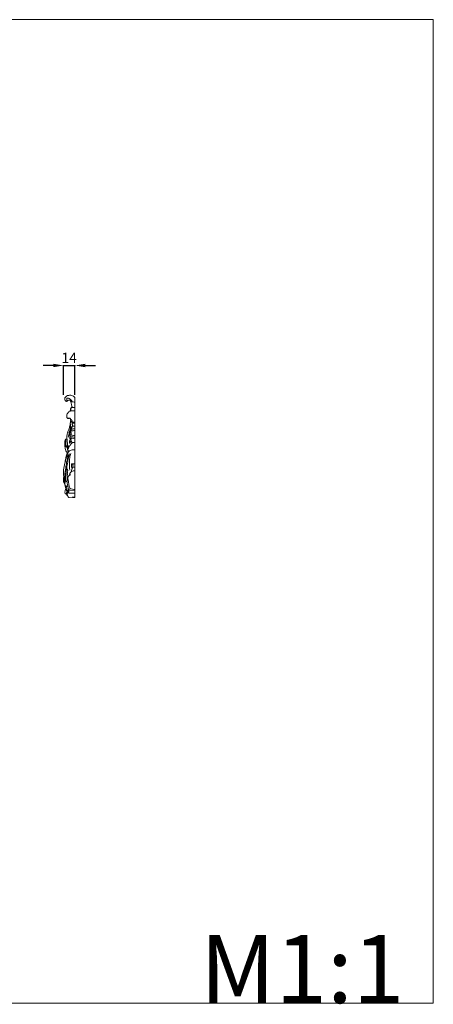
# Model space of a CAD drawing. Units: millimetres. Extents: x 13144 to 14484, y -3531 to -2372.
# Drawn here: x 13998 to 14484, y -3531 to -2372 of the extents above; entities that cross this region are included whole.
import ezdxf

# ---------------------------------------------------------------- set-up
doc = ezdxf.new("R2010")
doc.units = ezdxf.units.MM
doc.layers.add('Poliuretan_Stavros', color=165, linetype='Continuous', lineweight=5)
doc.styles.add('Arial', font='arial.ttf')
doc.styles.get("Standard").update_dxf_attribs({"font": 'arial.ttf'})
doc.dimstyles.new('Dimension Style 01', dxfattribs={"dimtxt": 10, "dimasz": 7, "dimexe": 0.5, "dimexo": 0.5, "dimgap": 0.25, "dimtad": 1, "dimtoh": 1, "dimdec": 0, "dimzin": 1, "dimdsep": 46, "dimtxsty": 'Arial', "dimcen": 0.5, "dimazin": 0, "dimtfac": 1, "dimtdec": 4, "dimtix": 1, "dimtmove": 1, "dimatfit": 3, "dimfxl": 0, "dimtolj": 1, "dimtzin": 1, "dimarcsym": 0})

# ---------------------------------------------------------------- blocks, each defined once
blk = doc.blocks.new('*D545')
at = {"layer": 'Defpoints', "color": 0, "lineweight": 50, "transparency": 16777216}
for p in [(14063, -2779.1), (14049.5, -2814.1), (14063, -2814.1)]:
    blk.add_point(p, dxfattribs=at)
at = {"layer": 'Poliuretan_Stavros', "color": 0, "lineweight": -2, "transparency": 16777216}
for p, q in [((14037.5, -2779.1), (14025.5, -2779.1)), ((14049.5, -2813.6), (14049.5, -2778.6)), ((14049.5, -2779.1), (14063, -2779.1)), ((14063, -2813.6), (14063, -2778.6)), ((14075, -2779.1), (14087, -2779.1))]:
    blk.add_line(p, q, dxfattribs=at)
at = {"layer": 'Poliuretan_Stavros', "color": 0, "lineweight": 50, "transparency": 16777216}
for points in [[(14037.5, -2777.1), (14037.5, -2781.1), (14049.5, -2779.1)], [(14075, -2777.1), (14075, -2781.1), (14063, -2779.1)]]:
    blk.add_solid(points, dxfattribs=at)
at = {"layer": 'Poliuretan_Stavros', "color": 0, "transparency": 16777216, "insert": (14056.2, -2770.1), "char_height": 12, "attachment_point": 5, "style": 'Arial'}
blk.add_mtext('\\A1;14', dxfattribs=at)

msp = doc.modelspace()

# ---------------------------------------------------------------- linework, layer by layer
at = {"layer": 'Poliuretan_Stavros'}
for p, q in [((14063, -2934.5), (14063, -2816.8)), ((14058.6, -2828.6), (14063, -2828.6)), ((14059.6, -2847.1), (14063, -2847.1)), ((14060.5, -2845.8), (14063, -2845.8)), ((14060.5, -2898.6), (14063, -2898.8)), ((14054.8, -2925.9), (14056.2, -2926.5)), ((14056.2, -2926.5), (14063, -2926.3)), ((14056.1, -2934.3), (14063, -2933.8))]:
    msp.add_line(p, q, dxfattribs=at)
msp.add_lwpolyline([(13143.5, -2372.2), (14484.2, -2372.2), (14484.2, -3529.3), (13143.5, -3529.3), (13143.5, -2372.2)], close=True, dxfattribs=at)
for points, knots in [([(14058.4, -2821.9), (14058.3, -2821.6), (14057.9, -2820.9), (14057.4, -2820), (14056.2, -2819.7), (14055.2, -2820.1), (14054.2, -2820.5), (14053.7, -2821.1), (14053.3, -2821.3), (14052.7, -2821.3), (14051.8, -2820.8), (14051.1, -2819.7), (14050.8, -2818.4), (14051.3, -2816.8), (14052.9, -2814.9), (14055.3, -2814.3), (14057.4, -2814), (14060, -2814.6), (14061.9, -2815.7), (14063, -2816.8)], [0, 0, 0, 0, 1.822666, 3.708594, 5.267357, 6.86848, 9.104588, 10.255391, 10.651478, 11.242269, 12.965122, 15.625473, 17.630512, 19.429533, 23.74449, 29.061825, 31.204196, 33.993378, 41.581463, 41.581463, 41.581463, 41.581463]), ([(14059.5, -2821.7), (14059.3, -2821.1), (14058.5, -2819.6), (14056.8, -2818), (14055, -2817.4), (14053.8, -2817.5), (14053.2, -2818.3), (14053.3, -2819.3), (14053.5, -2820.4), (14053.4, -2821), (14053.3, -2821.3)], [0, 0, 0, 0, 3.377822, 8.448351, 10.931187, 12.718907, 13.734143, 15.501616, 17.754853, 18.947432, 18.947432, 18.947432, 18.947432]), ([(14059.9, -2828.6), (14059.8, -2828.1), (14059.5, -2827.1), (14058.9, -2825.6), (14058.6, -2823.9), (14058.3, -2822.7), (14058.3, -2822.1), (14058.4, -2821.9), (14058.7, -2821.7), (14059.6, -2821.7), (14061.1, -2822), (14062.3, -2822.3), (14063, -2822.6)], [0, 0, 0, 0, 2.393706, 5.070679, 8.319258, 10.907242, 11.357471, 11.604495, 11.997741, 13.006971, 15.699124, 19.304193, 19.304193, 19.304193, 19.304193]), ([(14059, -2828.6), (14059.1, -2828.3), (14059.2, -2827.6), (14059.3, -2826.9), (14059.3, -2826.5)], [0, 0, 0, 0, 1.531915, 3.48738, 3.48738, 3.48738, 3.48738]), ([(14056.5, -2841), (14056.3, -2841.1), (14056, -2841.2), (14055.6, -2841.4), (14055.1, -2841.5), (14054.4, -2841.3), (14053.7, -2840.7), (14053.4, -2839.5), (14053.4, -2838.2), (14053.6, -2836.6), (14054.4, -2835.1), (14055.6, -2833.7), (14057.2, -2832.9), (14058.5, -2832.5), (14060.5, -2832.5), (14061.9, -2832.4), (14063, -2832.5)], [0, 0, 0, 0, 0.860208, 1.659932, 2.254855, 3.362624, 4.887534, 6.457266, 9.455106, 11.462178, 14.635613, 17.936648, 20.704674, 22.780334, 24.769175, 29.964621, 29.964621, 29.964621, 29.964621]), ([(14057.5, -2832.8), (14057.5, -2832.5), (14057.5, -2831.6), (14057.7, -2830.3), (14058.1, -2829.2), (14058.5, -2828.7), (14058.6, -2828.6)], [0, 0, 0, 0, 1.752727, 4.449716, 6.693935, 7.538541, 7.538541, 7.538541, 7.538541]), ([(14059, -2828.6), (14058.8, -2828.9), (14058.2, -2829.8), (14058.2, -2831.3), (14058.2, -2832.3), (14058.2, -2832.6)], [0, 0, 0, 0, 1.828971, 5.480973, 7.133303, 7.133303, 7.133303, 7.133303]), ([(14053.4, -2865.5), (14053.4, -2864.9), (14053.4, -2863.6), (14053.5, -2861.7), (14054, -2859.5), (14054.6, -2857.1), (14055.7, -2854.6), (14056.4, -2852.2), (14056.9, -2849.8), (14057.3, -2848.2), (14057.4, -2847.4)], [0, 0, 0, 0, 3.332538, 6.531216, 9.622109, 14.397833, 18.996706, 23.518072, 27.104319, 31.467629, 31.467629, 31.467629, 31.467629]), ([(14060.5, -2845.8), (14060.2, -2845.7), (14059.7, -2845.4), (14059.6, -2844.7), (14059.4, -2843.8), (14058.9, -2842.7), (14057.8, -2841.8), (14057, -2841.1), (14056.1, -2840.9), (14055.5, -2841), (14055.1, -2841.2), (14055.1, -2841.4), (14055.2, -2841.5), (14055.2, -2841.5)], [0, 0, 0, 0, 1.158738, 2.546679, 3.580918, 5.827518, 8.582281, 10.182396, 11.390777, 12.509295, 13.042065, 13.327095, 13.514194, 13.514194, 13.514194, 13.514194]), ([(14055.8, -2858.5), (14056.1, -2857.9), (14056.6, -2856.4), (14057.5, -2854), (14057.8, -2851.2), (14057.8, -2849.2), (14057.6, -2848.1), (14057.5, -2847.5), (14057.4, -2847.1), (14057.5, -2846.6), (14058, -2846.1), (14058.7, -2845.2), (14059.2, -2844.5), (14059.5, -2844)], [0, 0, 0, 0, 3.090039, 8.159625, 12.864846, 17.057309, 18.100286, 18.989411, 19.718182, 20.441625, 21.402146, 23.337789, 25.921251, 25.921251, 25.921251, 25.921251]), ([(14058.2, -2845.8), (14058.1, -2845.2), (14058, -2844.3), (14057.8, -2843.1), (14057.7, -2842.3), (14057.7, -2841.8), (14057.7, -2841.6)], [0, 0, 0, 0, 2.941547, 4.545865, 6.329742, 7.050973, 7.050973, 7.050973, 7.050973]), ([(14057.7, -2846.4), (14057.7, -2845.9), (14057.8, -2845.1), (14057.9, -2844.3), (14058, -2844.1)], [0, 0, 0, 0, 2.655374, 4.013447, 4.013447, 4.013447, 4.013447]), ([(14061.1, -2850.3), (14060.7, -2850.1), (14060.1, -2849.6), (14059.9, -2848.4), (14059.5, -2847.4), (14059.7, -2846.3), (14060.2, -2845.9), (14060.5, -2845.8)], [0, 0, 0, 0, 1.855456, 3.976302, 5.8287, 7.368381, 8.829079, 8.829079, 8.829079, 8.829079]), ([(14055.1, -2862.4), (14055.5, -2861.2), (14056.1, -2859.1), (14057.1, -2856.6), (14057.6, -2855.3), (14057.8, -2854.7)], [0, 0, 0, 0, 6.428103, 10.64375, 13.681761, 13.681761, 13.681761, 13.681761]), ([(14055.3, -2863.5), (14055.7, -2862.6), (14056.5, -2860.9), (14057.5, -2858.5), (14057.8, -2857.1), (14058, -2856.5)], [0, 0, 0, 0, 5.166668, 9.503206, 12.56506, 12.56506, 12.56506, 12.56506]), ([(14057.4, -2863.3), (14057.3, -2862.9), (14057.3, -2862.1), (14057.4, -2861.3), (14057.5, -2860.9), (14057.6, -2860.7), (14057.9, -2860.7), (14058.6, -2860.8), (14060.3, -2861.3), (14061.9, -2861.5), (14063, -2861.6)], [0, 0, 0, 0, 1.927911, 3.714841, 4.098937, 4.348437, 4.737651, 5.413123, 7.744165, 13.169827, 13.169827, 13.169827, 13.169827]), ([(14058.2, -2858.2), (14058.1, -2857.7), (14058, -2856.5), (14057.8, -2855.1), (14057.7, -2853.7), (14058.2, -2852.5), (14059.1, -2851.5), (14059.6, -2850.9), (14059.9, -2850.6)], [0, 0, 0, 0, 2.568761, 5.901559, 7.390667, 9.791669, 11.980982, 13.95821, 13.95821, 13.95821, 13.95821]), ([(14058.2, -2856.1), (14058.2, -2855.8), (14058.2, -2855.2), (14058.6, -2854.4), (14059.4, -2854), (14060.5, -2853.9), (14061.7, -2853.7), (14062.6, -2853.6), (14063, -2853.5)], [0, 0, 0, 0, 1.630851, 3.012892, 4.274627, 5.598908, 8.123123, 10.17896, 10.17896, 10.17896, 10.17896]), ([(14058.2, -2856.1), (14058.4, -2856.1), (14059, -2856.1), (14060.1, -2856), (14061.5, -2855.6), (14062.5, -2855.4), (14063, -2855.2)], [0, 0, 0, 0, 0.904691, 2.836282, 5.309349, 7.875615, 7.875615, 7.875615, 7.875615]), ([(14058.4, -2858.3), (14058.3, -2858.1), (14058.2, -2857.7), (14058.2, -2857), (14058.3, -2856.5), (14058.2, -2856.2), (14058.2, -2856.1)], [0, 0, 0, 0, 0.835394, 2.310029, 3.224558, 3.682571, 3.682571, 3.682571, 3.682571]), ([(14059, -2860.9), (14058.8, -2860.2), (14058.5, -2859.4), (14058.4, -2858.5), (14058.4, -2858.3)], [0, 0, 0, 0, 3.529373, 4.566824, 4.566824, 4.566824, 4.566824]), ([(14059.4, -2854.1), (14059.4, -2853.8), (14059.3, -2853.2), (14059.5, -2852.3), (14059.6, -2851.4), (14059.8, -2850.9), (14059.9, -2850.6)], [0, 0, 0, 0, 1.408213, 2.975338, 4.548319, 6.003284, 6.003284, 6.003284, 6.003284]), ([(14059.9, -2850.6), (14060.1, -2850.5), (14060.6, -2850.3), (14061.7, -2850.3), (14062.4, -2850.3), (14063, -2850.3)], [0, 0, 0, 0, 1.275039, 2.338316, 5.093876, 5.093876, 5.093876, 5.093876]), ([(14053.8, -2882.3), (14053.6, -2881.9), (14052.7, -2880.5), (14051.7, -2878.2), (14051.2, -2875.7), (14051.1, -2873.2), (14051.1, -2870.7), (14051.2, -2868.7), (14051.4, -2867.4), (14051.6, -2866.7), (14052, -2866.3), (14052, -2865.9), (14052.1, -2865.6), (14052.4, -2865.6), (14053, -2865.7), (14053.4, -2865.7), (14053.8, -2865.8)], [0, 0, 0, 0, 3.658746, 8.386825, 11.99523, 16.679176, 21.0795, 24.964903, 26.772039, 27.782982, 28.569604, 29.29689, 29.627327, 30.006814, 30.705204, 32.295501, 32.295501, 32.295501, 32.295501]), ([(14051.9, -2873.2), (14051.9, -2872.7), (14052, -2871.7), (14052, -2870.3), (14052, -2869.1), (14052, -2868.3), (14052, -2867.8), (14052, -2867.5), (14051.7, -2867.2), (14051.4, -2868.2), (14051.2, -2868.6), (14051.2, -2869)], [0, 0, 0, 0, 2.422279, 5.188164, 7.225254, 8.450659, 9.192261, 9.671217, 10.02728, 10.614538, 13.039963, 13.039963, 13.039963, 13.039963]), ([(14052.2, -2865.7), (14052.2, -2865.7), (14052.3, -2865.8), (14052.2, -2866.6), (14052.4, -2868), (14052.4, -2869.9), (14052.4, -2871.7), (14052.4, -2872.9), (14052.1, -2873.7), (14052, -2874.1), (14052, -2874.4), (14052.1, -2874.6)], [0, 0, 0, 0, 0.278395, 0.854633, 3.467249, 7.564682, 10.346384, 12.820413, 13.717458, 14.34206, 15.159516, 15.159516, 15.159516, 15.159516]), ([(14053.8, -2865.8), (14053.8, -2866.7), (14054, -2868.9), (14054, -2871.5), (14054.4, -2873.1), (14054.5, -2873.5)], [0, 0, 0, 0, 4.537356, 11.035147, 13.071968, 13.071968, 13.071968, 13.071968]), ([(14054.9, -2877), (14055, -2876.8), (14055.5, -2876.1), (14056.4, -2874.2), (14057.7, -2871.9), (14059.3, -2870.2), (14060.9, -2869.6), (14062, -2869.6), (14062.7, -2869.6), (14063, -2869.6)], [0, 0, 0, 0, 1.117472, 4.379142, 10.62364, 14.122466, 16.13481, 18.31148, 19.621829, 19.621829, 19.621829, 19.621829]), ([(14058, -2867.6), (14058, -2867.8), (14057.8, -2868.5), (14057.5, -2869.3), (14057.2, -2869.9), (14057.1, -2870.2), (14056.8, -2870.5), (14056.4, -2870), (14056.4, -2869.1), (14056.5, -2867.7), (14057, -2866.7), (14057.3, -2866.1)], [0, 0, 0, 0, 1.324562, 3.373949, 4.343471, 4.837519, 5.230232, 5.856028, 7.203772, 9.965206, 12.916835, 12.916835, 12.916835, 12.916835]), ([(14059.7, -2870.1), (14059.1, -2869.3), (14058.3, -2868), (14057.2, -2866.2), (14056.9, -2864.7), (14057, -2863.7), (14057.1, -2863.3)], [0, 0, 0, 0, 5.07902, 7.657297, 10.484246, 12.561284, 12.561284, 12.561284, 12.561284]), ([(14057, -2864.2), (14057, -2864.4), (14057.1, -2864.7), (14057.2, -2865.1), (14057.2, -2865.3), (14057.5, -2865.3), (14057.9, -2865), (14058.3, -2864.7), (14059, -2864.6), (14060.5, -2864.8), (14061.9, -2865), (14063, -2865.3)], [0, 0, 0, 0, 1.179076, 1.435002, 1.976802, 2.142143, 2.77174, 4.071463, 4.72018, 5.972705, 11.488499, 11.488499, 11.488499, 11.488499]), ([(14057.1, -2863.3), (14057.4, -2863.3), (14057.8, -2863.2), (14058.3, -2862.9), (14059.7, -2863.1), (14061.2, -2863.2), (14062.6, -2863.5), (14063, -2863.6)], [0, 0, 0, 0, 1.036404, 2.006141, 3.008724, 7.276448, 9.609936, 9.609936, 9.609936, 9.609936]), ([(14058.7, -2864.6), (14058.5, -2865), (14058, -2865.9), (14058.5, -2867.6), (14058.9, -2868.9), (14059.4, -2869.6)], [0, 0, 0, 0, 2.356366, 4.591487, 8.861643, 8.861643, 8.861643, 8.861643]), ([(14055.2, -2881.1), (14054.4, -2883.4), (14053.4, -2886.2), (14052.1, -2890.5), (14050.6, -2895.1), (14049.5, -2901.2), (14049.4, -2906.4), (14049.7, -2909.5), (14050.2, -2910.8), (14050.5, -2911.6), (14050.6, -2911.9)], [0, 0, 0, 0, 12.327454, 15.027948, 22.3617, 36.065502, 45.87766, 48.291853, 51.453255, 52.782105, 52.782105, 52.782105, 52.782105]), ([(14055.4, -2883.9), (14054.5, -2886.9), (14053.3, -2892.2), (14052, -2900.3), (14051.1, -2906.6), (14050.5, -2912.5), (14050.7, -2916.9), (14051.4, -2921.3), (14052.4, -2924.8), (14053.3, -2927), (14053.7, -2928)], [0, 0, 0, 0, 15.489472, 26.961664, 40.932957, 47.163424, 56.607189, 62.764454, 69.12259, 74.703274, 74.703274, 74.703274, 74.703274]), ([(14056.6, -2882.9), (14056.1, -2885), (14055.1, -2889.4), (14053.7, -2896.1), (14053, -2902), (14052.1, -2906.9), (14051.4, -2911.2), (14051.1, -2915.1), (14051.1, -2917.9), (14051.3, -2919.5), (14051.6, -2920.7), (14052.7, -2921), (14053.5, -2921), (14054.2, -2921), (14054.4, -2921)], [0, 0, 0, 0, 10.788127, 22.912396, 33.933448, 40.193359, 47.724526, 55.800548, 59.449163, 61.767205, 63.902729, 65.014327, 66.885698, 68.160236, 68.160236, 68.160236, 68.160236]), ([(14052.1, -2874.6), (14052.1, -2874.4), (14052.3, -2874.2), (14052.6, -2873.9), (14053, -2874), (14053.4, -2874.3), (14053.9, -2874.2), (14054.3, -2874.1), (14054.9, -2874.1), (14055.3, -2874), (14055.5, -2874)], [0, 0, 0, 0, 0.65998, 1.368272, 1.896971, 2.757206, 3.560973, 4.038278, 5.064231, 6.180073, 6.180073, 6.180073, 6.180073]), ([(14055.3, -2880), (14055.1, -2880.2), (14054.5, -2880.9), (14053.8, -2882.4), (14052.8, -2884.7), (14052.3, -2886.9), (14052.2, -2888.7), (14052.3, -2889.4), (14052.3, -2889.6)], [0, 0, 0, 0, 1.419844, 4.500844, 8.202714, 13.677607, 15.914675, 17.102005, 17.102005, 17.102005, 17.102005]), ([(14054.7, -2880.7), (14054.6, -2880.1), (14054.4, -2878.9), (14054.3, -2877.3), (14053.9, -2876.2), (14053.8, -2875.6), (14053.4, -2875.1), (14052.9, -2874.8), (14052.4, -2874.9), (14052.3, -2875)], [0, 0, 0, 0, 2.760253, 6.180856, 8.109761, 8.610599, 9.653836, 10.640193, 11.563693, 11.563693, 11.563693, 11.563693]), ([(14054.5, -2873.5), (14054.4, -2873.5), (14054, -2873.7), (14053.3, -2873.7), (14052.7, -2873.9), (14052.5, -2874)], [0, 0, 0, 0, 0.617222, 2.275113, 3.323827, 3.323827, 3.323827, 3.323827]), ([(14054.2, -2874.1), (14054.3, -2874.2), (14054.5, -2874.5), (14054.5, -2875.3), (14054.5, -2876.2), (14054.7, -2876.8), (14054.7, -2876.9)], [0, 0, 0, 0, 0.597424, 1.787177, 4.191103, 4.945694, 4.945694, 4.945694, 4.945694]), ([(14055.5, -2874), (14055.4, -2873.9), (14055.1, -2873.8), (14054.7, -2873.6), (14054.5, -2873.5)], [0, 0, 0, 0, 0.64359, 1.804658, 1.804658, 1.804658, 1.804658]), ([(14055.1, -2879.7), (14054.9, -2879.4), (14054.6, -2878.8), (14054.4, -2877.8), (14054.6, -2877.1), (14054.9, -2876.6), (14055.2, -2876.5), (14055.3, -2876.5)], [0, 0, 0, 0, 1.949485, 3.419891, 4.943861, 5.642649, 6.126911, 6.126911, 6.126911, 6.126911]), ([(14055.1, -2879.7), (14055.1, -2879.9), (14055.3, -2880), (14055.5, -2880.4), (14055.6, -2880.3), (14056.1, -2879.8), (14057.5, -2879.1), (14059.3, -2878.4), (14061.3, -2878.3), (14062.4, -2878.3), (14063, -2878.3)], [0, 0, 0, 0, 0.835388, 1.27394, 1.395749, 1.706547, 4.635934, 8.922819, 11.530298, 14.460885, 14.460885, 14.460885, 14.460885]), ([(14055.5, -2874), (14055.6, -2874.3), (14055.7, -2874.8), (14055.8, -2875.2), (14055.9, -2875.3)], [0, 0, 0, 0, 1.710599, 2.342605, 2.342605, 2.342605, 2.342605]), ([(14056.9, -2902.2), (14056.5, -2899.4), (14056.2, -2894.6), (14056.7, -2888), (14057.6, -2884.3), (14058.1, -2882.6)], [0, 0, 0, 0, 14.271296, 24.038825, 32.942458, 32.942458, 32.942458, 32.942458]), ([(14052.3, -2889.2), (14052.1, -2889.5), (14051.7, -2890.2), (14051.4, -2891.2), (14051.5, -2891.9), (14051.5, -2892.2)], [0, 0, 0, 0, 1.6228, 3.796898, 5.179773, 5.179773, 5.179773, 5.179773]), ([(14058.9, -2894.9), (14058.7, -2895.7), (14058.7, -2897.3), (14059, -2899), (14059.3, -2899.8)], [0, 0, 0, 0, 3.620903, 8.210689, 8.210689, 8.210689, 8.210689]), ([(14058.9, -2894.9), (14059.5, -2894.9), (14060.9, -2894.8), (14062.3, -2894.8), (14063, -2894.9)], [0, 0, 0, 0, 3.201235, 6.947535, 6.947535, 6.947535, 6.947535]), ([(14058.9, -2894.9), (14059.3, -2895), (14060, -2895.1), (14060.5, -2895.6), (14060.7, -2895.9)], [0, 0, 0, 0, 2.121073, 3.465279, 3.465279, 3.465279, 3.465279]), ([(14060.7, -2895.9), (14060.6, -2896.3), (14060.5, -2897.2), (14060.5, -2898.1), (14060.5, -2898.6)], [0, 0, 0, 0, 2.09906, 4.529513, 4.529513, 4.529513, 4.529513]), ([(14051.9, -2914.9), (14051.8, -2914.6), (14051.7, -2913.6), (14051.9, -2911.5), (14052.3, -2908.2), (14052.5, -2905.6), (14052.6, -2904)], [0, 0, 0, 0, 1.595636, 4.966864, 10.401664, 18.132124, 18.132124, 18.132124, 18.132124]), ([(14054, -2906.2), (14054.1, -2905.9), (14054.3, -2905.1), (14054.4, -2903.8), (14054.5, -2902.7), (14054.3, -2901.8), (14054.1, -2901.3), (14053.6, -2901), (14053.1, -2901.5), (14052.9, -2901.9), (14052.9, -2902.3)], [0, 0, 0, 0, 1.696347, 3.913727, 6.24576, 7.445694, 8.315459, 9.06717, 9.691294, 11.442188, 11.442188, 11.442188, 11.442188]), ([(14053.5, -2915.5), (14053.6, -2915.4), (14053.9, -2915), (14053.9, -2913.4), (14053.9, -2910.8), (14054.1, -2908.1), (14054, -2906.6), (14054, -2906.2)], [0, 0, 0, 0, 0.722875, 2.316053, 7.856676, 13.809347, 15.672544, 15.672544, 15.672544, 15.672544]), ([(14056.6, -2907), (14056.7, -2906.8), (14056.9, -2906.4), (14057.4, -2906.7), (14057.4, -2907.2), (14057.4, -2907.7), (14057.2, -2908.2), (14056.7, -2908.3), (14056.1, -2908.4), (14055.6, -2909.1), (14054.9, -2909.9), (14054.6, -2911.2), (14054.9, -2912.9), (14055.3, -2915.3), (14055.6, -2918.7), (14056.4, -2921.5), (14057.1, -2923.4), (14057.6, -2924.3), (14059.2, -2924.5), (14061, -2924.8), (14062.5, -2924.9), (14063, -2925)], [0, 0, 0, 0, 1.060245, 1.499193, 2.145092, 3.328195, 4.018031, 4.817665, 5.715549, 6.720913, 9.124275, 11.026162, 12.69717, 18.089909, 22.991533, 29.631379, 32.383716, 33.234534, 34.611576, 39.926061, 42.428663, 42.428663, 42.428663, 42.428663]), ([(14063, -2903.1), (14062.6, -2903), (14061.6, -2903), (14060.2, -2903.3), (14058.6, -2904), (14057.2, -2905.3), (14056.5, -2907.1), (14056.4, -2908.2), (14056.4, -2908.4)], [0, 0, 0, 0, 2.036072, 5.305461, 6.992117, 10.387804, 14.895338, 15.920796, 15.920796, 15.920796, 15.920796]), ([(14060.5, -2898.6), (14060.3, -2898.9), (14060, -2899.5), (14059.3, -2900.8), (14058.9, -2902.3), (14058.9, -2903.4), (14059, -2903.9)], [0, 0, 0, 0, 1.955873, 3.530592, 7.12788, 9.309278, 9.309278, 9.309278, 9.309278]), ([(14049.8, -2909.6), (14049.8, -2910), (14049.6, -2911.3), (14049.6, -2913.1), (14049.6, -2914.8), (14049.7, -2915.9), (14049.9, -2916.7), (14050.2, -2917.2), (14050.4, -2917.5), (14050.7, -2917.6), (14050.8, -2917.6), (14050.9, -2917.6)], [0, 0, 0, 0, 2.020156, 6.489366, 8.761751, 10.589999, 11.919791, 12.783731, 13.449076, 13.86874, 14.102128, 14.102128, 14.102128, 14.102128]), ([(14051.2, -2918.9), (14051.2, -2918.3), (14051.2, -2917.4), (14051.3, -2916.3), (14051.4, -2915.6), (14051.4, -2915.2), (14051.4, -2915)], [0, 0, 0, 0, 3.139016, 4.404416, 5.795321, 6.533048, 6.533048, 6.533048, 6.533048]), ([(14051.4, -2915), (14051.5, -2915.1), (14051.6, -2915.2), (14051.8, -2915), (14051.9, -2914.9)], [0, 0, 0, 0, 0.3868961, 0.9950931, 0.9950931, 0.9950931, 0.9950931]), ([(14051.4, -2915), (14051.5, -2915.1), (14051.6, -2915.3), (14052.2, -2915.3), (14052.8, -2915.4), (14053.3, -2915.5), (14053.5, -2915.5)], [0, 0, 0, 0, 0.485396, 1.079187, 2.796488, 3.713801, 3.713801, 3.713801, 3.713801]), ([(14053.5, -2915.5), (14053.6, -2916.2), (14053.9, -2918), (14054.3, -2920.5), (14054.8, -2922.7), (14055.2, -2923.9), (14055.6, -2924.6), (14056, -2924.7), (14056.2, -2924.8), (14056.3, -2924.8)], [0, 0, 0, 0, 3.45237, 9.245698, 12.304715, 14.731291, 15.618888, 16.108165, 16.614789, 16.614789, 16.614789, 16.614789]), ([(14053.2, -2930.1), (14052.9, -2930.3), (14052.1, -2930.5), (14051.4, -2929.7), (14051.2, -2928.4), (14051.2, -2926.8), (14051.8, -2925.4), (14052.2, -2924.6), (14052.3, -2924.3)], [0, 0, 0, 0, 2.018546, 3.18957, 5.192754, 8.058468, 11.084158, 12.637253, 12.637253, 12.637253, 12.637253]), ([(14054, -2927.8), (14053.7, -2926.5), (14053.3, -2924.2), (14053, -2921.9), (14053, -2921)], [0, 0, 0, 0, 6.635942, 11.496985, 11.496985, 11.496985, 11.496985]), ([(14054.4, -2932.7), (14054.2, -2932.7), (14053.5, -2932.4), (14053.5, -2931), (14053.1, -2929.8), (14053.3, -2928.3), (14054, -2927.7), (14054.4, -2927.5)], [0, 0, 0, 0, 1.025701, 3.451982, 5.750893, 8.020252, 10.19194, 10.19194, 10.19194, 10.19194]), ([(14056.1, -2934.3), (14055.8, -2934.3), (14055.1, -2934.2), (14054.3, -2932.7), (14053.7, -2930.6), (14054.5, -2929.1), (14054.9, -2928.4)], [0, 0, 0, 0, 1.115555, 3.564895, 7.626435, 11.55895, 11.55895, 11.55895, 11.55895]), ([(14057.5, -2924.1), (14057.1, -2924.3), (14056.2, -2924.8), (14055.1, -2925.5), (14054.3, -2926.5), (14054.4, -2927.3), (14054.5, -2927.9), (14054.8, -2928.3), (14055.3, -2928.8), (14055.7, -2929.2), (14056, -2929.4)], [0, 0, 0, 0, 2.343436, 5.219744, 6.479324, 8.36027, 9.039855, 9.493782, 10.896683, 12.448935, 12.448935, 12.448935, 12.448935]), ([(14055.6, -2929.1), (14055.5, -2928.9), (14055.3, -2928.3), (14055.5, -2927.3), (14055.9, -2926.7), (14056.2, -2926.5)], [0, 0, 0, 0, 1.259012, 2.995296, 4.753942, 4.753942, 4.753942, 4.753942]), ([(14056, -2929.4), (14056.7, -2929.4), (14059.1, -2929.4), (14061.4, -2929.4), (14063, -2929.4)], [0, 0, 0, 0, 3.732495, 11.707875, 11.707875, 11.707875, 11.707875]), ([(14060, -2934), (14060, -2934.1), (14060.1, -2934.3), (14060.4, -2934.5), (14061.1, -2934.5), (14062, -2934.5), (14062.7, -2934.5), (14063, -2934.5)], [0, 0, 0, 0, 0.465249, 1.019752, 1.866486, 3.852366, 5.404016, 5.404016, 5.404016, 5.404016])]:
    msp.add_open_spline(points, degree=3, knots=knots, dxfattribs=at)

# ---------------------------------------------------------------- texts
at = {"layer": 'Poliuretan_Stavros', "insert": (14210.1, -3529.3), "char_height": 80, "width": 343.535, "attachment_point": 7, "line_spacing_factor": 0.963855}
msp.add_mtext('\\fArial;M1:1', dxfattribs=at)

# ---------------------------------------------------------------- dimensions: what is measured, and where the dimension line sits
at = {"layer": 'Poliuretan_Stavros'}
dim = msp.add_linear_dim(base=(14063.0271, -2779.1199), p1=(14049.4559, -2814.1199), p2=(14063.0271, -2814.1199), dimstyle='Dimension Style 01', override={"dimtxt": 12, "dimasz": 12, "dimgap": 3}, dxfattribs=at)
dim.commit()
dim.dimension.update_dxf_attribs({"geometry": '*D545', "text_midpoint": (14056.2415, -2770.0953)})

doc.saveas('drawing.dxf')
